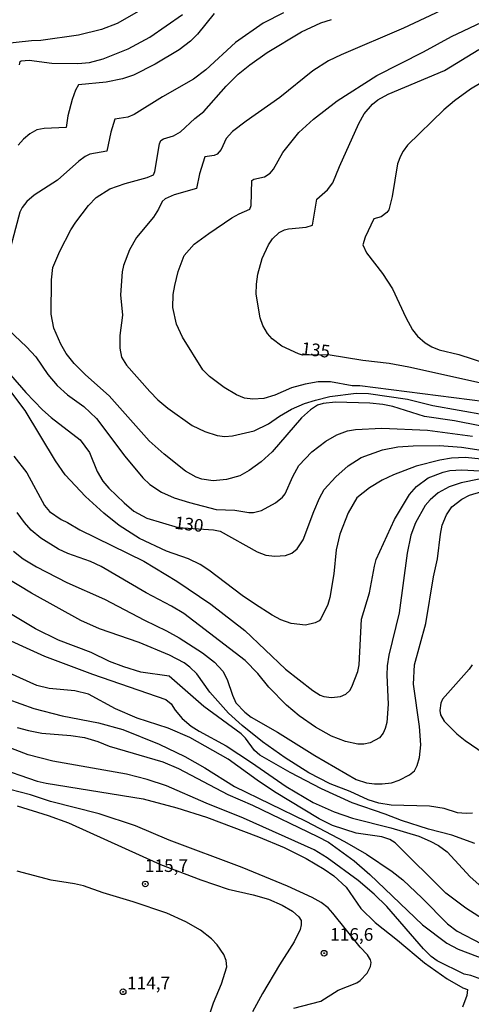
# Model space of a CAD drawing. Units: millimetres. Extents: x 185533 to 187948, y 1671515 to 1674290.
# Drawn here: x 186760 to 186849, y 1672325 to 1672520 of the extents above; entities that cross this region are included whole.
import ezdxf
from ezdxf.enums import TextEntityAlignment as Align

# ---------------------------------------------------------------- set-up
doc = ezdxf.new("R2010")
doc.units = ezdxf.units.MM
for name, color, linetype in [('IMAGEM', 7, 'Continuous'), ('V-CURVA_DE_NIVEL', 4, 'Continuous'), ('V-CURVA_MESTRA', 1, 'Continuous'), ('V-PONTO_DE_APARELHO', 30, 'Continuous'), ('V-TEXTO_DE_ALTIMETRIA', 7, 'Continuous')]:
    doc.layers.add(name, color=color, linetype=linetype)
picture_1 = doc.add_image_def('image1.jpg', size_in_pixel=(4023, 4623))

# ---------------------------------------------------------------- blocks, each defined once
blk = doc.blocks.new('805')
at = {"color": 0, "linetype": 'ByBlock', "lineweight": -2}
for radius in [0.562, 0.0806]:
    blk.add_circle((0, 0), radius, dxfattribs=at)

msp = doc.modelspace()

# ---------------------------------------------------------------- linework, layer by layer
at = {"layer": 'V-CURVA_DE_NIVEL'}
for points in [[(186848.98, 1672524.57), (186835.2, 1672518.08), (186822.9, 1672512.82), (186820.45, 1672511.61), (186817.35, 1672509.63), (186810.8, 1672504.34), (186804.16, 1672499.72), (186801.46, 1672497.64), (186800.26, 1672496.25), (186799.27, 1672494.11), (186798.46, 1672493.18), (186797.88, 1672492.91), (186795.99, 1672492.67), (186794.96, 1672489.3), (186794.36, 1672486.39), (186790, 1672485.14), (186788.18, 1672484.35), (186787.59, 1672483.84), (186786.86, 1672482.28), (186785.87, 1672480.75), (186782.57, 1672476.74), (186781.13, 1672474.25), (186779.97, 1672471.19), (186779.73, 1672469.95), (186779.4, 1672465.35), (186779.75, 1672461.37), (186779.27, 1672457.32), (186779.27, 1672454.87), (186779.57, 1672453.05), (186780.55, 1672451.52), (186785.14, 1672446.26), (186786.75, 1672444.65), (186788.74, 1672443.02), (186793.54, 1672439.58), (186795.99, 1672438.37), (186798.45, 1672437.57), (186799.98, 1672437.41), (186801.51, 1672437.51), (186805.78, 1672438.54), (186808.55, 1672439.88), (186810.75, 1672441.41), (186813.14, 1672442.8), (186815.68, 1672443.92), (186817.86, 1672444.59), (186820.67, 1672445.29), (186825.86, 1672445.96), (186828.32, 1672445.86), (186836, 1672444.74), (186840.97, 1672443.53), (186851.4, 1672441.68)], [(186785.76, 1672522.97), (186778.72, 1672518.97), (186775.66, 1672517.81), (186771.07, 1672516.69), (186763.67, 1672515.62), (186761.82, 1672515.56), (186753.25, 1672514.65)], [(186857.52, 1672443.48), (186826.63, 1672447.42), (186825.1, 1672447.39), (186820.8, 1672448.22), (186818.4, 1672448.22), (186815.79, 1672447.74), (186813.14, 1672446.98), (186809.83, 1672445.54), (186807.63, 1672444.88), (186805.49, 1672444.74), (186803.84, 1672445), (186802.29, 1672445.65), (186799.85, 1672447.07), (186796.93, 1672449.24), (186795.66, 1672450.59), (186791.62, 1672457.03), (186790.41, 1672459.58), (186789.74, 1672462.87), (186789.79, 1672465.42), (186790.08, 1672467.2), (186790.75, 1672470.01), (186791.97, 1672473.16), (186793.95, 1672475.41), (186796.84, 1672477.53), (186801.33, 1672480.56), (186802.78, 1672481.41), (186804.88, 1672482.33), (186805.16, 1672483.02), (186805.27, 1672488), (186805.71, 1672488.24), (186807.82, 1672488.72), (186808.89, 1672489.39), (186809.54, 1672490.19), (186811.42, 1672493.52), (186814.56, 1672497.47), (186817.43, 1672500.08), (186822.15, 1672503.69), (186829.96, 1672508.74), (186839.16, 1672513.36), (186844.7, 1672516.41), (186860.29, 1672523.84)], [(186811.52, 1672521.11), (186807.53, 1672519.07), (186802.05, 1672515.2), (186796.19, 1672509.81), (186793.79, 1672507.97), (186787.67, 1672504.47), (186782.1, 1672500.99), (186780.85, 1672500.5), (186778.27, 1672500.1), (186777.49, 1672497.49), (186776.7, 1672493.74), (186773.33, 1672493.14), (186772.4, 1672492.69), (186771.16, 1672491.8), (186766.95, 1672488.02), (186762.33, 1672485.05), (186760.93, 1672483.83), (186760, 1672482.63), (186759.54, 1672481.68), (186757.5, 1672474.03)], [(186759.45, 1672510.81), (186759.62, 1672511.5), (186759.79, 1672511.61), (186761.34, 1672511.72), (186761.34, 1672511.72), (186765.81, 1672511.13), (186770.94, 1672511.05), (186773.3, 1672511.29), (186775.97, 1672511.99), (186780.92, 1672513.97), (186785.16, 1672516.29), (186791.59, 1672520.76)], [(186854.94, 1672438.56), (186845.28, 1672440.51), (186839.38, 1672441.37), (186833.13, 1672443.31), (186831.16, 1672443.72), (186828.54, 1672444.01), (186821.78, 1672444.17), (186819.36, 1672443.92), (186818.25, 1672443.57), (186816.86, 1672442.69), (186815.12, 1672441.11), (186809.3, 1672434.36), (186807.12, 1672432.37), (186804.79, 1672430.65), (186802.94, 1672429.63), (186800.27, 1672428.87), (186797.65, 1672428.63), (186795.45, 1672428.96), (186794.3, 1672429.39), (186792.2, 1672430.54), (186788, 1672433.89), (186785.07, 1672436.55), (186777.15, 1672445.4), (186772.46, 1672449.56), (186770.23, 1672451.82), (186768.64, 1672453.81), (186767.59, 1672455.63), (186766.22, 1672458.78), (186765.69, 1672461.56), (186765.76, 1672468.35), (186766.01, 1672470.77), (186767.41, 1672474.03), (186769.61, 1672478.2), (186770.58, 1672479.75), (186773.1, 1672483.05), (186774.58, 1672484.6), (186777.31, 1672486.31), (186780.31, 1672487.4), (186784.65, 1672488.53), (186785.87, 1672489.06), (186786.13, 1672489.74), (186787.06, 1672495.22), (186787.31, 1672495.86), (186787.9, 1672496.23), (186789.84, 1672496.81), (186791.22, 1672497.61), (186794.03, 1672500.21), (186795.8, 1672501.58), (186800.24, 1672506.63), (186802.62, 1672508.98), (186804.88, 1672510.84), (186808.34, 1672513.28), (186815.12, 1672517.36), (186818.88, 1672519.12), (186821.02, 1672519.74)], [(186852.61, 1672508.51), (186848.43, 1672505.98), (186845.26, 1672503.73), (186843.2, 1672501.92), (186836.02, 1672494.92), (186835.17, 1672493.77), (186834.59, 1672492.77), (186834.05, 1672491.24), (186832.99, 1672484.83), (186832.33, 1672482.15), (186831.92, 1672481.63), (186830.81, 1672480.78), (186829.37, 1672480.39), (186827.65, 1672476.77), (186827.22, 1672475.27), (186827.93, 1672473.71), (186831.09, 1672469.59), (186833.05, 1672466.6), (186835.65, 1672460.92), (186836.99, 1672458.44), (186837.98, 1672457.19), (186839.5, 1672455.88), (186840.78, 1672455.14), (186842.28, 1672454.54), (186846.14, 1672453.58), (186854.01, 1672451)], [(186757.32, 1672458.44), (186760.83, 1672455.1), (186762.66, 1672453.13), (186765.04, 1672449.67), (186766.88, 1672447.45), (186768.93, 1672445.64), (186772.15, 1672443.34), (186774.62, 1672440.97), (186780.23, 1672433.54), (186783.77, 1672429.2), (186785.17, 1672427.93), (186787.48, 1672426.41), (186789.97, 1672425.3), (186793.03, 1672424.34), (186798.23, 1672423), (186801.96, 1672422.86), (186804.73, 1672422.37), (186805.65, 1672422.4), (186807.2, 1672422.81), (186809.99, 1672424.29), (186811.36, 1672425.44), (186811.89, 1672426.05), (186813.36, 1672429.52), (186814.59, 1672431.66), (186817.13, 1672434.35), (186819.87, 1672436.45), (186822.04, 1672437.7), (186824.17, 1672438.5), (186825.74, 1672438.78), (186830.97, 1672439.07), (186839.95, 1672438.62), (186848.85, 1672437.44)], [(186850.51, 1672432.89), (186847.45, 1672433.24), (186844.67, 1672433.14), (186842.41, 1672432.73), (186837.72, 1672431.52), (186833.23, 1672429.83), (186831, 1672428.74), (186828.51, 1672427.28), (186826.02, 1672425.25), (186824.3, 1672422.29), (186822.66, 1672418.08), (186821.94, 1672415.02), (186821.45, 1672410.3), (186820.68, 1672405.58), (186820.27, 1672404.18), (186818.91, 1672401.41), (186818.56, 1672401.01), (186817.8, 1672400.56), (186815.85, 1672400.11), (186813.08, 1672400.43), (186811.04, 1672401.21), (186809.29, 1672402.12), (186805.79, 1672404.33), (186803.37, 1672405.99), (186796.79, 1672411.02), (186795.07, 1672412.11), (186792.77, 1672413.22), (186788.45, 1672414.75), (186783.16, 1672417.28), (186779.11, 1672419.81), (186776.13, 1672422.27), (186772.45, 1672425.53), (186768.47, 1672429.84), (186766.57, 1672432.6), (186760.57, 1672442.53), (186757.58, 1672446.58)], [(186758.34, 1672433.48), (186760.92, 1672430.22), (186764.37, 1672423.79), (186765.4, 1672422.56), (186767.69, 1672420.98), (186768.93, 1672420.42), (186771.38, 1672418.94), (186783.98, 1672412.8), (186790.48, 1672408.8), (186797.21, 1672404.29), (186803.93, 1672399.08), (186811.91, 1672391.42), (186817.36, 1672387.22), (186818.8, 1672386.32), (186819.49, 1672386.06), (186821.02, 1672385.83), (186822.8, 1672386.02), (186823.84, 1672386.47), (186824.6, 1672387.23), (186825, 1672387.92), (186826.21, 1672390.98), (186826.49, 1672392.29), (186826.9, 1672401.31), (186828.51, 1672406.54), (186829.48, 1672411.8), (186829.83, 1672413.11), (186829.83, 1672413.11), (186833.45, 1672421.01), (186836.38, 1672425.92), (186837.8, 1672427.54), (186840.06, 1672429.22), (186843.02, 1672430.34), (186844.35, 1672430.67), (186846.74, 1672430.81), (186857.26, 1672430.24)], [(186850.16, 1672429), (186846.59, 1672428.26), (186844.19, 1672427.47), (186842.06, 1672426.24), (186840.5, 1672424.88), (186839.5, 1672423.78), (186837.56, 1672420.37), (186836.67, 1672417.92), (186835.95, 1672414.35), (186834.33, 1672402.55), (186832.35, 1672394.2), (186832, 1672392.07), (186831.91, 1672390.25), (186832.19, 1672384.54), (186831.94, 1672380.91), (186831.62, 1672379.7), (186831.18, 1672378.8), (186830.47, 1672377.88), (186828.61, 1672376.91), (186827.39, 1672376.62), (186826.18, 1672376.62), (186823.79, 1672377.14), (186821.02, 1672378.23), (186817.83, 1672379.95), (186814.61, 1672382.21), (186812.12, 1672384.3), (186808.68, 1672387.87), (186806.46, 1672390.6), (186803.98, 1672393.12), (186791.85, 1672402.42), (186789.46, 1672403.91), (186784.42, 1672406.53), (186775.56, 1672411.69), (186773.49, 1672412.68), (186768.97, 1672414.28), (186767.16, 1672415.17), (186763.65, 1672417.34), (186761.78, 1672418.87), (186760.43, 1672420.39), (186758.98, 1672422.41)], [(186758.28, 1672414.73), (186760.16, 1672413.26), (186762.79, 1672411.65), (186768.8, 1672408.56), (186776.2, 1672405.25), (186784.1, 1672401.1), (186788.44, 1672399.03), (186790.99, 1672397.61), (186795.58, 1672394.68), (186797.91, 1672392.85), (186799.55, 1672391.01), (186800.41, 1672389.39), (186800.41, 1672389.39), (186801.46, 1672386.33), (186802.17, 1672384.8), (186803.93, 1672382.92), (186805.19, 1672381.96), (186810.34, 1672378.99), (186817.74, 1672374.37), (186825.9, 1672369.65), (186827.94, 1672369), (186829.47, 1672368.79), (186831.03, 1672368.78), (186832.85, 1672369), (186834.38, 1672369.48), (186836.42, 1672370.54), (186837.37, 1672371.37), (186837.93, 1672372.43), (186838.38, 1672373.96), (186838.66, 1672376.51), (186838.39, 1672380.08), (186837.2, 1672388.5), (186837.39, 1672392.32), (186839.62, 1672400.48), (186841.12, 1672409.66), (186841.92, 1672413.23), (186842.49, 1672418.08), (186842.85, 1672419.86), (186843.7, 1672421.9), (186844.78, 1672423.53), (186846.71, 1672425.04), (186848.21, 1672425.78), (186850.67, 1672426.54)], [(186849.31, 1672357.02), (186844.77, 1672358.61), (186840.15, 1672359.83), (186834.85, 1672361.54), (186831.63, 1672362.82), (186825.07, 1672365.06), (186819.01, 1672367.8), (186812.87, 1672370.99), (186806.88, 1672374.43), (186805.84, 1672375.38), (186804.02, 1672377.83), (186803.17, 1672378.69), (186795.82, 1672384.09), (186788.98, 1672390.04), (186783.37, 1672390.84), (186780.03, 1672391.89), (186777.22, 1672392.97), (186773.6, 1672394.76), (186767.14, 1672397.19), (186767.14, 1672397.19), (186762.59, 1672399.41), (186756.02, 1672403.37)], [(186754.07, 1672398.69), (186764.37, 1672394.03), (186773.87, 1672390.46), (186788.34, 1672385.46), (186789.36, 1672384.56), (186790.16, 1672383.36), (186791.58, 1672381.7), (186793.3, 1672380.2), (186794.88, 1672379.18), (186800.2, 1672376.28), (186805.21, 1672373.03), (186812.09, 1672368.28), (186817.38, 1672365.12), (186821.53, 1672363.24), (186825.16, 1672361.99), (186825.16, 1672361.99), (186832.69, 1672360.08), (186838.27, 1672358.45), (186840.5, 1672357.49), (186842.15, 1672356.58), (186843.83, 1672355.37), (186848.37, 1672350.38), (186851.25, 1672347.83)], [(186851.69, 1672341.55), (186847.51, 1672344.24), (186843.57, 1672347.19), (186833.55, 1672357.14), (186832.54, 1672357.76), (186830.97, 1672358.29), (186825.86, 1672359.02), (186821.21, 1672360.53), (186818.56, 1672361.84), (186809.79, 1672367.2), (186806.35, 1672369.48), (186800.6, 1672373.64), (186793.09, 1672377.94), (186788.8, 1672379.81), (186782.65, 1672381.76), (186778.4, 1672383.61), (186773.07, 1672386.5), (186770.36, 1672387.14), (186765.3, 1672387.62), (186762.9, 1672388.2), (186749.96, 1672394.03)], [(186757.17, 1672385.51), (186762.27, 1672383.68), (186767.88, 1672382.23), (186775.02, 1672380.83), (186779.86, 1672379.52), (186787, 1672376.62), (186792.11, 1672374.15), (186796.03, 1672371.95), (186801.89, 1672368.28), (186815.92, 1672361.38), (186823.57, 1672357.4), (186827.9, 1672354.89), (186832.97, 1672351.44), (186835.06, 1672349.82), (186838.87, 1672346.22), (186843.92, 1672341.12), (186843.92, 1672341.12), (186845.79, 1672339.65), (186850.63, 1672337.15)], [(186855, 1672328.58), (186848.47, 1672330.89), (186847.19, 1672331.19), (186841.85, 1672333.85), (186840.7, 1672334.65), (186839.15, 1672336.18), (186831.95, 1672344.57), (186829.42, 1672347.02), (186826.25, 1672349.71), (186820.17, 1672354.16), (186817.62, 1672355.74), (186803.65, 1672362), (186796.31, 1672364.96), (186788.44, 1672368.4), (186784.65, 1672369.64), (186780.56, 1672370.66), (186766.03, 1672373.27), (186761.18, 1672374.53), (186757.74, 1672375.82)], [(186754.55, 1672372.23), (186762.97, 1672369.32), (186764.75, 1672368.91), (186783.88, 1672365.85), (186790.51, 1672364.03), (186796.38, 1672362.21), (186806.58, 1672358.32), (186811.68, 1672356.2), (186816.01, 1672354.03), (186819.58, 1672351.93), (186821.45, 1672350.61), (186823.89, 1672348.36), (186826.8, 1672344.13), (186829.62, 1672341.39), (186834.04, 1672337.92), (186839.36, 1672333.39), (186843.81, 1672330.24), (186846.94, 1672328.48), (186847.83, 1672328.14), (186847.7, 1672327), (186846.84, 1672324.67)], [(186813.6, 1672324.44), (186818.88, 1672325.85), (186822.33, 1672328.02), (186826, 1672329.48), (186826.69, 1672329.93), (186828.02, 1672331.37), (186828.69, 1672332.71), (186828.81, 1672333.47), (186828.69, 1672334.01), (186828.13, 1672335.02), (186826.64, 1672336.51), (186821.3, 1672343.26), (186820.36, 1672344.26), (186818.98, 1672345.32), (186817.21, 1672346.34), (186812.32, 1672348.54), (186803.39, 1672352.27), (186788.98, 1672357.63), (186782.32, 1672360.46), (186775.16, 1672362.85), (186765.55, 1672365.3), (186761.66, 1672366.58), (186757.58, 1672367.69)], [(186759.02, 1672364.44), (186765.14, 1672362.53), (186769.12, 1672361.11), (186787.26, 1672352.88), (186795.26, 1672349.84), (186800.62, 1672347.99), (186805.53, 1672346.88), (186808.59, 1672345.99), (186811.26, 1672344.84), (186813.34, 1672343.64), (186814.54, 1672342.54), (186815.02, 1672341.81), (186815.04, 1672340.96), (186814.8, 1672340.04), (186813.67, 1672337.59), (186810.78, 1672333.06), (186807.43, 1672327.38), (186805.45, 1672323.75)]]:
    msp.add_lwpolyline(points, dxfattribs=at)
at = {"layer": 'V-CURVA_MESTRA'}
for points in [[(186797.86, 1672520.95), (186794.6, 1672516.9), (186793.2, 1672515.5), (186790.99, 1672513.79), (186786.21, 1672510.92), (186781.94, 1672508.79), (186779.8, 1672508.08), (186776.55, 1672507.4), (186771.11, 1672506.88), (186770.54, 1672505.84), (186769.85, 1672503.99), (186769.02, 1672500.74), (186768.66, 1672498.44), (186764.31, 1672498.25), (186762.87, 1672497.95), (186761.47, 1672497.21), (186760.27, 1672496.16), (186759.19, 1672494.92)], [(186857.9, 1672446.26), (186836.26, 1672451.12), (186832.4, 1672451.79), (186827.2, 1672452.41), (186820.32, 1672453.53), (186815.32, 1672453.49), (186814.52, 1672453.73), (186811.2, 1672455.26), (186809.3, 1672456.7), (186808.39, 1672457.77), (186807.48, 1672459.33), (186806.94, 1672460.86), (186806.18, 1672465.51), (186806.22, 1672467.49), (186806.49, 1672469.44), (186807.32, 1672472.53), (186808.55, 1672475.24), (186809.4, 1672476.46), (186810.69, 1672477.67), (186811.74, 1672478.25), (186812.51, 1672478.45), (186815.98, 1672478.72), (186817.27, 1672479.15), (186818.1, 1672484.31), (186820.21, 1672486.12), (186821.29, 1672487.49), (186822.56, 1672490.73), (186826.39, 1672499.24), (186827.47, 1672501.15), (186829.11, 1672503.05), (186830.12, 1672503.88), (186832.17, 1672505.01), (186843.28, 1672509.7), (186850.06, 1672513.82)], [(186757.67, 1672449.57), (186760.69, 1672446.08), (186764.03, 1672442.64), (186765.72, 1672441.16), (186771.45, 1672436.71), (186773.25, 1672434.25), (186774.79, 1672430.51), (186775.88, 1672428.6), (186777.07, 1672427.18), (186780.1, 1672424.26), (186782.04, 1672422.62), (186784.55, 1672421.25), (186790.75, 1672419.42), (186797.75, 1672418.94), (186799.02, 1672418.7), (186806.35, 1672414.64), (186808.08, 1672413.98), (186809.8, 1672413.77), (186811.93, 1672413.9), (186813.21, 1672414.33), (186814.26, 1672415.21), (186815.42, 1672416.99), (186817.52, 1672422.61), (186818.63, 1672425.19), (186819.58, 1672426.91), (186821.89, 1672429.43), (186824.3, 1672431.61), (186826.85, 1672433.27), (186831.06, 1672434.76), (186834.09, 1672435.35), (186837.12, 1672435.58), (186842.31, 1672435.61), (186846.65, 1672435.26), (186846.65, 1672435.26), (186856.15, 1672433.82)], [(186848.82, 1672362.96), (186847.57, 1672362.89), (186845.88, 1672363.05), (186843.24, 1672363.88), (186840.34, 1672364.39), (186832.81, 1672364.58), (186830.33, 1672364.98), (186828.22, 1672365.65), (186824.68, 1672367.28), (186820.73, 1672368.81), (186816.52, 1672370.94), (186811.85, 1672373.91), (186807.37, 1672377.09), (186803.36, 1672380.3), (186800.66, 1672382.72), (186796.99, 1672386.9), (186794.45, 1672390.49), (186793.09, 1672391.84), (186791.95, 1672392.71), (186789.06, 1672394.2), (186783.05, 1672396.69), (186775.27, 1672399.41), (186771.53, 1672401.08), (186761.86, 1672406.47), (186756.48, 1672409.69)], [(186848.78, 1672392.32), (186848.19, 1672391.46), (186842.93, 1672385.5), (186842.58, 1672384.75), (186842.38, 1672383.27), (186842.49, 1672382.44), (186843.24, 1672381.16), (186845.72, 1672378.66), (186847.39, 1672377.32), (186853.41, 1672373.17)], [(186759.02, 1672379.93), (186761.21, 1672379.31), (186761.21, 1672379.31), (186763.86, 1672378.82), (186769.6, 1672378.36), (186772.28, 1672377.91), (186774.92, 1672377.16), (186777.12, 1672376.25), (186787.74, 1672373.1), (186790.83, 1672371.84), (186800.55, 1672366.7), (186805.43, 1672364.59), (186818.25, 1672358.38), (186820.45, 1672357.24), (186825.5, 1672353.6), (186828.59, 1672350.84), (186838.96, 1672340.95), (186843.78, 1672337.31), (186846.01, 1672336.1), (186851.75, 1672333.93)], [(186796.88, 1672322.98), (186797.71, 1672325.5), (186799.29, 1672329.27), (186800.33, 1672332.61), (186800.26, 1672333.86), (186799.77, 1672335.1), (186798.45, 1672336.95), (186797.33, 1672338.19), (186795.16, 1672339.88), (186792.28, 1672341.55), (186788.53, 1672343.21), (186781.87, 1672345.49), (186775.97, 1672347.27), (186772.08, 1672348.63), (186770.33, 1672349.06), (186765.71, 1672349.76), (186759.02, 1672351.5)]]:
    msp.add_lwpolyline(points, dxfattribs=at)

# ---------------------------------------------------------------- block references
at = {"layer": 'V-PONTO_DE_APARELHO', "xscale": 0.999998301267624, "yscale": 0.999998301267624, "zscale": 0.999998301267624}
for p in [(186784.28, 1672349), (186819.55, 1672335.33), (186779.89, 1672327.71)]:
    msp.add_blockref('805', p, dxfattribs=at)

# ---------------------------------------------------------------- texts
at = {"layer": 'V-TEXTO_DE_ALTIMETRIA'}
for s, p in [('135', (186814.84, 1672452.83)), ('130', (186789.86, 1672418.41))]:
    msp.add_text(s, height=2.5, rotation=353, dxfattribs=at).set_placement(p, align=Align.BOTTOM_LEFT)
for s, p in [('115,7', (186784.19, 1672350.59)), ('116,6', (186820.74, 1672337)), ('114,7', (186780.67, 1672327.41))]:
    msp.add_text(s, height=2.5, dxfattribs=at).set_placement(p, align=Align.BOTTOM_LEFT)

# ---------------------------------------------------------------- referenced raster images: frames only (the image files are external)
at = {"layer": 'IMAGEM'}
image = msp.add_image(picture_1, insert=(185532.76, 1671514.65), size_in_units=(2414.78, 2774.93), dxfattribs=at)
image.dxf.flags = 7

doc.saveas('drawing.dxf')
